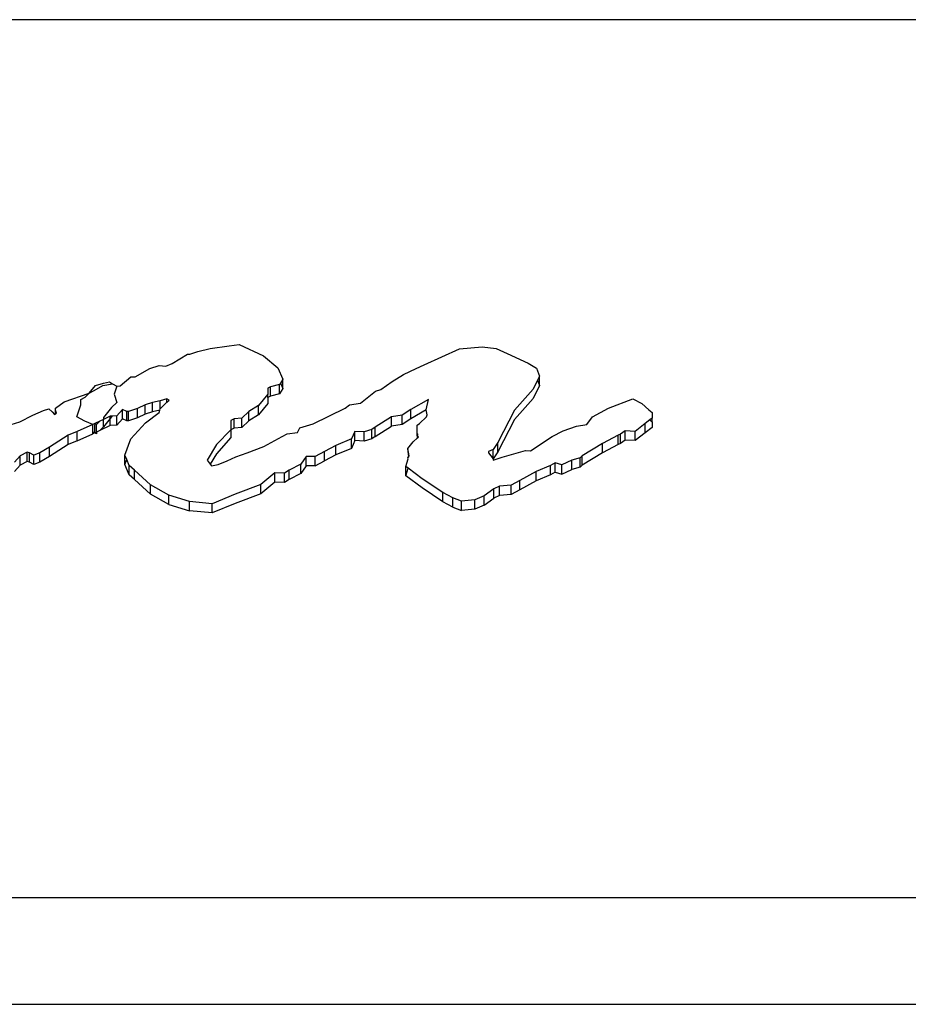
# Model space of a CAD drawing. Units: centimetres. Extents: x 107 to 993, y -198 to 187.
# Drawn here: x 195 to 198, y -94 to -91 of the extents above; entities that cross this region are included whole.
import ezdxf

# ---------------------------------------------------------------- set-up
doc = ezdxf.new("R2010")
doc.units = ezdxf.units.CM
doc.layers.add('Edges', color=7, linetype='Continuous')

# ---------------------------------------------------------------- blocks, each defined once
blk = doc.blocks.new('person sitting at desk fr')
at = {"layer": 'Edges'}
for p, q in [((-92.4559, 14.4608), (-117.3972, 14.4608)), ((-100.1143, 13.5568), (-100.0624, 13.5644)), ((-100.0624, 13.5644), (-100.035, 13.5677)), ((-100.035, 13.5677), (-99.9682, 13.537)), ((-99.4288, 13.5564), (-99.3673, 13.5618)), ((-99.3673, 13.5618), (-99.3288, 13.5573)), ((-100.2188, 13.5155), (-100.1768, 13.5416)), ((-100.1768, 13.5416), (-100.1707, 13.5416)), ((-100.1707, 13.5416), (-100.1486, 13.5492)), ((-100.1486, 13.5492), (-100.1143, 13.5568)), ((-99.9682, 13.537), (-99.9284, 13.5042)), ((-99.5267, 13.5121), (-99.4288, 13.5564)), ((-99.3288, 13.5573), (-99.2983, 13.5437)), ((-99.2983, 13.5437), (-99.2406, 13.5163)), ((-100.2805, 13.502), (-100.2546, 13.5104)), ((-100.2546, 13.5104), (-100.2363, 13.5088)), ((-100.2363, 13.5088), (-100.2188, 13.5155)), ((-99.5479, 13.502), (-99.5267, 13.5121)), ((-99.2406, 13.5163), (-99.2173, 13.5029)), ((-100.3614, 13.4548), (-100.3324, 13.4793)), ((-100.3324, 13.4793), (-100.3202, 13.4793)), ((-100.3202, 13.4793), (-100.2805, 13.502)), ((-99.9284, 13.5042), (-99.9151, 13.4725)), ((-99.614, 13.4662), (-99.5828, 13.486)), ((-99.5828, 13.486), (-99.5479, 13.502)), ((-99.2173, 13.5029), (-99.2095, 13.481)), ((-99.2095, 13.481), (-99.2147, 13.4701)), ((-99.2095, 13.4553), (-99.2095, 13.481)), ((-100.447, 13.4346), (-100.4295, 13.4553)), ((-100.4331, 13.4418), (-100.4098, 13.4554)), ((-100.4295, 13.4553), (-100.4075, 13.462)), ((-100.4098, 13.4554), (-100.3827, 13.4599)), ((-100.4075, 13.462), (-100.3908, 13.4658)), ((-100.3908, 13.4658), (-100.3827, 13.4599)), ((-100.3827, 13.4599), (-100.371, 13.4532)), ((-100.371, 13.4532), (-100.3786, 13.4313)), ((-100.371, 13.4532), (-100.3614, 13.4548)), ((-99.9485, 13.4515), (-99.9561, 13.4481)), ((-99.9234, 13.4584), (-99.9485, 13.4515)), ((-99.9485, 13.4259), (-99.9485, 13.4515)), ((-99.9214, 13.4619), (-99.9234, 13.4584)), ((-99.9234, 13.4328), (-99.9234, 13.4584)), ((-99.9151, 13.4725), (-99.9214, 13.4619)), ((-99.9214, 13.4619), (-99.9151, 13.4469)), ((-99.9151, 13.4469), (-99.9151, 13.4725)), ((-99.6451, 13.4447), (-99.614, 13.4662)), ((-99.2147, 13.4701), (-99.2266, 13.4454)), ((-99.2095, 13.4553), (-99.2266, 13.4197)), ((-99.2147, 13.4701), (-99.2095, 13.4553)), ((-100.5153, 13.4102), (-100.447, 13.4346)), ((-100.4697, 13.4169), (-100.4575, 13.4237)), ((-100.4575, 13.4237), (-100.447, 13.4346)), ((-100.447, 13.4346), (-100.4331, 13.4418)), ((-100.3786, 13.4313), (-100.371, 13.4085)), ((-99.9561, 13.4313), (-99.9819, 13.4001)), ((-99.9561, 13.4481), (-99.9561, 13.4313)), ((-99.9561, 13.4225), (-99.9561, 13.4313)), ((-99.9485, 13.4259), (-99.9561, 13.4225)), ((-99.9234, 13.4328), (-99.9485, 13.4259)), ((-99.9151, 13.4469), (-99.9234, 13.4328)), ((-99.7012, 13.4068), (-99.6602, 13.4397)), ((-99.6602, 13.4397), (-99.6451, 13.4447)), ((-99.2266, 13.4454), (-99.2778, 13.3875)), ((-100.5396, 13.3934), (-100.5153, 13.4102)), ((-100.4804, 13.3689), (-100.4697, 13.4018)), ((-100.4697, 13.4018), (-100.4697, 13.4169)), ((-100.371, 13.4085), (-100.3855, 13.3946)), ((-100.2926, 13.4018), (-100.314, 13.3921)), ((-100.2728, 13.4085), (-100.2926, 13.4018)), ((-100.2926, 13.3762), (-100.2926, 13.4018)), ((-100.2514, 13.4136), (-100.2728, 13.4085)), ((-100.2728, 13.3829), (-100.2728, 13.4085)), ((-100.2332, 13.4186), (-100.2514, 13.4136)), ((-100.2514, 13.3908), (-100.2514, 13.4136)), ((-100.2514, 13.3908), (-100.2332, 13.4092)), ((-100.2271, 13.4153), (-100.2332, 13.4186)), ((-100.2332, 13.4092), (-100.2332, 13.4186)), ((-100.2332, 13.4092), (-100.2271, 13.4153)), ((-99.9819, 13.4001), (-100.0077, 13.3841)), ((-99.9561, 13.4056), (-99.9819, 13.3745)), ((-99.9819, 13.3745), (-99.9819, 13.4001)), ((-99.9561, 13.4225), (-99.9561, 13.4056)), ((-99.7437, 13.3934), (-99.7316, 13.4018)), ((-99.7316, 13.4018), (-99.7012, 13.4068)), ((-99.5147, 13.4169), (-99.5626, 13.3896)), ((-99.5206, 13.388), (-99.5147, 13.4169)), ((-99.2778, 13.3618), (-99.2266, 13.4197)), ((-99.0198, 13.3934), (-98.9524, 13.4186)), ((-98.9524, 13.4186), (-98.9282, 13.406)), ((-98.9282, 13.406), (-98.9093, 13.3887)), ((-100.6376, 13.3559), (-100.6019, 13.374)), ((-100.6019, 13.374), (-100.5723, 13.3866)), ((-100.5723, 13.3866), (-100.5578, 13.3908)), ((-100.5578, 13.3908), (-100.5487, 13.3832)), ((-100.5487, 13.3832), (-100.5426, 13.3757)), ((-100.5426, 13.3757), (-100.5366, 13.379)), ((-100.5396, 13.3875), (-100.5396, 13.3934)), ((-100.5366, 13.379), (-100.5396, 13.3875)), ((-100.5396, 13.3774), (-100.5396, 13.3875)), ((-100.3855, 13.3946), (-100.4075, 13.3677)), ((-100.3888, 13.3706), (-100.4075, 13.3621)), ((-100.3832, 13.3711), (-100.3888, 13.3706)), ((-100.3888, 13.3649), (-100.3888, 13.3706)), ((-100.3832, 13.3711), (-100.3855, 13.369)), ((-100.3705, 13.3723), (-100.3832, 13.3711)), ((-100.3552, 13.3891), (-100.3705, 13.3723)), ((-100.3705, 13.3467), (-100.3705, 13.3723)), ((-100.343, 13.3841), (-100.3552, 13.3891)), ((-100.3552, 13.3635), (-100.3552, 13.3891)), ((-100.3384, 13.3841), (-100.343, 13.3841)), ((-100.343, 13.3585), (-100.343, 13.3841)), ((-100.314, 13.3921), (-100.3384, 13.3841)), ((-100.3384, 13.3585), (-100.3384, 13.3841)), ((-100.314, 13.3665), (-100.314, 13.3921)), ((-100.2926, 13.3762), (-100.314, 13.3665)), ((-100.2728, 13.3829), (-100.2926, 13.3762)), ((-100.2917, 13.3525), (-100.2545, 13.3807)), ((-100.2524, 13.3877), (-100.2728, 13.3829)), ((-100.2545, 13.3807), (-100.2524, 13.3877)), ((-100.2524, 13.3877), (-100.2514, 13.3908)), ((-100.0077, 13.3841), (-100.0275, 13.3656)), ((-100.0077, 13.3585), (-100.0077, 13.3841)), ((-99.9819, 13.3745), (-100.0077, 13.3585)), ((-99.8317, 13.3496), (-99.7437, 13.3934)), ((-99.5863, 13.3741), (-99.6165, 13.3689)), ((-99.5626, 13.3896), (-99.5863, 13.3741)), ((-99.5863, 13.3485), (-99.5863, 13.3741)), ((-99.5626, 13.3639), (-99.5626, 13.3896)), ((-99.5206, 13.388), (-99.5626, 13.3639)), ((-99.5184, 13.3745), (-99.5206, 13.388)), ((-99.5196, 13.3689), (-99.5184, 13.3745)), ((-99.2778, 13.3875), (-99.3234, 13.2986)), ((-99.0639, 13.3693), (-99.0198, 13.3934)), ((-98.9093, 13.3887), (-98.8995, 13.3807)), ((-98.8995, 13.3807), (-98.8995, 13.3656)), ((-100.6733, 13.3445), (-100.6376, 13.3559)), ((-100.459, 13.3571), (-100.4804, 13.3689)), ((-100.4364, 13.3479), (-100.4797, 13.3289)), ((-100.4364, 13.3479), (-100.459, 13.3571)), ((-100.4315, 13.3512), (-100.4364, 13.3479)), ((-100.4364, 13.3266), (-100.4364, 13.3479)), ((-100.4176, 13.3576), (-100.4315, 13.3512)), ((-100.4272, 13.3479), (-100.4315, 13.3512)), ((-100.4315, 13.3256), (-100.4315, 13.3479)), ((-100.4176, 13.3576), (-100.4272, 13.3479)), ((-100.4272, 13.3275), (-100.4272, 13.3479)), ((-100.4075, 13.3621), (-100.4176, 13.3576)), ((-100.3888, 13.345), (-100.4176, 13.3319)), ((-100.4075, 13.3677), (-100.4075, 13.3621)), ((-100.3888, 13.3649), (-100.4075, 13.342)), ((-100.4075, 13.342), (-100.4075, 13.3621)), ((-100.3855, 13.369), (-100.3888, 13.3649)), ((-100.3888, 13.345), (-100.3888, 13.3649)), ((-100.3705, 13.3467), (-100.3888, 13.345)), ((-100.3552, 13.3635), (-100.3705, 13.3467)), ((-100.343, 13.3585), (-100.3552, 13.3635)), ((-100.3384, 13.3585), (-100.343, 13.3585)), ((-100.314, 13.3665), (-100.3384, 13.3585)), ((-100.3327, 13.3083), (-100.2917, 13.3525)), ((-100.0487, 13.3639), (-100.0578, 13.3588)), ((-100.0578, 13.3588), (-100.0578, 13.3332)), ((-100.0275, 13.3656), (-100.0487, 13.3639)), ((-100.0487, 13.3382), (-100.0487, 13.3639)), ((-100.0275, 13.3399), (-100.0275, 13.3656)), ((-100.0077, 13.3585), (-100.0275, 13.3399)), ((-99.8681, 13.3394), (-99.8317, 13.3496)), ((-99.6165, 13.3689), (-99.6605, 13.3411)), ((-99.6605, 13.3155), (-99.6165, 13.3433)), ((-99.6165, 13.3433), (-99.6165, 13.3689)), ((-99.5863, 13.3485), (-99.6165, 13.3433)), ((-99.5626, 13.3639), (-99.5863, 13.3485)), ((-99.5451, 13.3462), (-99.539, 13.3512)), ((-99.5451, 13.3206), (-99.5451, 13.3462)), ((-99.539, 13.3512), (-99.5196, 13.3689)), ((-99.2778, 13.3618), (-99.3234, 13.273)), ((-99.1446, 13.3306), (-99.1076, 13.3437)), ((-99.1076, 13.3437), (-99.0796, 13.3479)), ((-99.0796, 13.3479), (-99.0639, 13.3693)), ((-98.9192, 13.3512), (-98.9465, 13.3293)), ((-98.9063, 13.3606), (-98.9192, 13.3512)), ((-98.9192, 13.3256), (-98.9192, 13.3512)), ((-98.8995, 13.3656), (-98.9063, 13.3606)), ((-98.9063, 13.3606), (-98.8995, 13.3551)), ((-98.8995, 13.3551), (-98.8995, 13.3656)), ((-98.8995, 13.3551), (-98.8995, 13.3399)), ((-100.5048, 13.3184), (-100.5564, 13.2855)), ((-100.4797, 13.3289), (-100.5048, 13.3184)), ((-100.5048, 13.2928), (-100.5048, 13.3184)), ((-100.4797, 13.3033), (-100.4797, 13.3289)), ((-100.4797, 13.3033), (-100.4364, 13.3222)), ((-100.4315, 13.3256), (-100.4364, 13.3266)), ((-100.4364, 13.3222), (-100.4364, 13.3266)), ((-100.4315, 13.3256), (-100.4364, 13.3222)), ((-100.4272, 13.3275), (-100.4315, 13.3256)), ((-100.4272, 13.3222), (-100.4315, 13.3256)), ((-100.4176, 13.3319), (-100.4272, 13.3275)), ((-100.4272, 13.3275), (-100.4272, 13.3222)), ((-100.4075, 13.342), (-100.4176, 13.3319)), ((-100.0578, 13.3332), (-100.0973, 13.2935)), ((-100.0487, 13.3382), (-100.0578, 13.3332)), ((-100.0578, 13.3332), (-100.0578, 13.3121)), ((-100.0275, 13.3399), (-100.0487, 13.3382)), ((-99.9364, 13.3041), (-99.9167, 13.3154)), ((-99.9167, 13.3154), (-99.903, 13.3226)), ((-99.903, 13.3226), (-99.8742, 13.326)), ((-99.8742, 13.326), (-99.8681, 13.3394)), ((-99.7167, 13.3293), (-99.7259, 13.3083)), ((-99.6909, 13.3277), (-99.7167, 13.3293)), ((-99.7167, 13.3037), (-99.7167, 13.3293)), ((-99.6697, 13.3344), (-99.6909, 13.3277)), ((-99.6909, 13.302), (-99.6909, 13.3277)), ((-99.6605, 13.3411), (-99.6697, 13.3344)), ((-99.6697, 13.3088), (-99.6697, 13.3344)), ((-99.6605, 13.3155), (-99.6697, 13.3088)), ((-99.6605, 13.3155), (-99.6605, 13.3411)), ((-99.5451, 13.3206), (-99.5429, 13.3224)), ((-99.5442, 13.3114), (-99.5451, 13.3206)), ((-99.542, 13.3133), (-99.5451, 13.3206)), ((-99.2339, 13.2754), (-99.1749, 13.3154)), ((-99.1749, 13.3154), (-99.1446, 13.3306)), ((-98.9935, 13.3184), (-99.0366, 13.2961)), ((-98.9866, 13.3218), (-98.9935, 13.3184)), ((-98.9935, 13.2928), (-98.9935, 13.3184)), ((-98.9737, 13.331), (-98.9866, 13.3218)), ((-98.9866, 13.2961), (-98.9866, 13.3218)), ((-98.9465, 13.3293), (-98.9737, 13.331)), ((-98.9737, 13.3054), (-98.9737, 13.331)), ((-98.9465, 13.3037), (-98.9465, 13.3293)), ((-98.9192, 13.3256), (-98.9465, 13.3037)), ((-98.8995, 13.3399), (-98.9192, 13.3256)), ((-100.5048, 13.2928), (-100.5564, 13.2599)), ((-100.4797, 13.3033), (-100.5048, 13.2928)), ((-100.3486, 13.2636), (-100.3327, 13.3083)), ((-100.0973, 13.2935), (-100.1231, 13.2502)), ((-100.0578, 13.3121), (-100.0973, 13.2679)), ((-99.9668, 13.2872), (-99.9364, 13.3041)), ((-99.7691, 13.2902), (-99.8003, 13.2737)), ((-99.7259, 13.3083), (-99.7691, 13.2902)), ((-99.7691, 13.2645), (-99.7691, 13.2902)), ((-99.7259, 13.2826), (-99.7259, 13.3083)), ((-99.7167, 13.3037), (-99.7259, 13.2826)), ((-99.6909, 13.302), (-99.7167, 13.3037)), ((-99.6697, 13.3088), (-99.6909, 13.302)), ((-99.5709, 13.2822), (-99.5565, 13.3003)), ((-99.5565, 13.3003), (-99.5442, 13.3114)), ((-99.5442, 13.3114), (-99.542, 13.3133)), ((-99.3234, 13.2986), (-99.337, 13.2796)), ((-99.3234, 13.273), (-99.3234, 13.2986)), ((-99.0366, 13.2961), (-99.0919, 13.2619)), ((-99.0366, 13.2704), (-99.0366, 13.2961)), ((-98.9935, 13.2928), (-99.0366, 13.2704)), ((-98.9866, 13.2961), (-98.9935, 13.2928)), ((-98.9737, 13.3054), (-98.9866, 13.2961)), ((-98.9465, 13.3037), (-98.9737, 13.3054)), ((-100.6362, 13.2619), (-100.6522, 13.2443)), ((-100.6172, 13.2721), (-100.6362, 13.2619)), ((-100.6362, 13.2363), (-100.6362, 13.2619)), ((-100.6111, 13.2704), (-100.6172, 13.2721)), ((-100.6172, 13.2464), (-100.6172, 13.2721)), ((-100.599, 13.2636), (-100.6111, 13.2704)), ((-100.6111, 13.2447), (-100.6111, 13.2704)), ((-100.5823, 13.2704), (-100.599, 13.2636)), ((-100.599, 13.238), (-100.599, 13.2636)), ((-100.5564, 13.2855), (-100.5823, 13.2704)), ((-100.5823, 13.2447), (-100.5823, 13.2704)), ((-100.5564, 13.2599), (-100.5564, 13.2855)), ((-100.3486, 13.238), (-100.3486, 13.2636)), ((-100.3438, 13.2515), (-100.3486, 13.2636)), ((-100.0973, 13.2679), (-100.1146, 13.2389)), ((-100.0442, 13.2594), (-100.0123, 13.2699)), ((-100.0123, 13.2699), (-99.9668, 13.2872)), ((-99.8003, 13.2737), (-99.8261, 13.2603)), ((-99.8003, 13.2481), (-99.8003, 13.2737)), ((-99.7691, 13.2645), (-99.8003, 13.2481)), ((-99.7259, 13.2826), (-99.7691, 13.2645)), ((-99.5679, 13.2619), (-99.5709, 13.2822)), ((-99.5687, 13.2593), (-99.5709, 13.2822)), ((-99.5709, 13.2565), (-99.5679, 13.2619)), ((-99.337, 13.2796), (-99.3492, 13.2737)), ((-99.3492, 13.2737), (-99.3492, 13.2704)), ((-99.3492, 13.2704), (-99.337, 13.254)), ((-99.337, 13.254), (-99.337, 13.2796)), ((-99.3234, 13.273), (-99.337, 13.254)), ((-99.312, 13.2586), (-99.2475, 13.2771)), ((-99.2475, 13.2771), (-99.2339, 13.2754)), ((-99.0919, 13.2619), (-99.098, 13.2569)), ((-99.0366, 13.2704), (-99.0919, 13.2363)), ((-99.0919, 13.2363), (-99.0919, 13.2619)), ((-100.6522, 13.2186), (-100.6362, 13.2363)), ((-100.6172, 13.2464), (-100.6362, 13.2363)), ((-100.6111, 13.2447), (-100.6172, 13.2464)), ((-100.599, 13.238), (-100.6111, 13.2447)), ((-100.5823, 13.2447), (-100.599, 13.238)), ((-100.5564, 13.2599), (-100.5823, 13.2447)), ((-100.3486, 13.238), (-100.3438, 13.2515)), ((-100.3372, 13.2094), (-100.3486, 13.238)), ((-100.3372, 13.235), (-100.3438, 13.2515)), ((-100.3228, 13.2224), (-100.3372, 13.235)), ((-100.3372, 13.2094), (-100.3372, 13.235)), ((-100.1231, 13.2502), (-100.1146, 13.2389)), ((-100.1146, 13.2389), (-100.111, 13.2341)), ((-100.111, 13.2341), (-100.0928, 13.2384)), ((-100.0928, 13.2384), (-100.0677, 13.248)), ((-100.0677, 13.248), (-100.0442, 13.2594)), ((-99.8652, 13.2394), (-99.8975, 13.2224)), ((-99.8504, 13.2603), (-99.8652, 13.2394)), ((-99.8652, 13.2138), (-99.8652, 13.2394)), ((-99.8504, 13.2346), (-99.8652, 13.2138)), ((-99.8261, 13.2603), (-99.8504, 13.2603)), ((-99.8504, 13.2346), (-99.8504, 13.2603)), ((-99.8261, 13.2346), (-99.8504, 13.2346)), ((-99.8261, 13.2346), (-99.8261, 13.2603)), ((-99.8261, 13.2346), (-99.8003, 13.2481)), ((-99.577, 13.2325), (-99.5705, 13.2536)), ((-99.5709, 13.2565), (-99.5687, 13.2593)), ((-99.5705, 13.2536), (-99.5709, 13.2565)), ((-99.337, 13.2502), (-99.312, 13.2586)), ((-99.337, 13.254), (-99.337, 13.2502)), ((-99.1791, 13.2358), (-99.2185, 13.2186)), ((-99.1662, 13.2426), (-99.1791, 13.2358)), ((-99.1791, 13.2102), (-99.1791, 13.2358)), ((-99.148, 13.2375), (-99.1662, 13.2426)), ((-99.1662, 13.2169), (-99.1662, 13.2426)), ((-99.1207, 13.2502), (-99.148, 13.2375)), ((-99.148, 13.2119), (-99.148, 13.2375)), ((-99.098, 13.2569), (-99.1207, 13.2502)), ((-99.1207, 13.2245), (-99.1207, 13.2502)), ((-99.098, 13.2313), (-99.098, 13.2569)), ((-99.0919, 13.2363), (-99.098, 13.2313)), ((-100.3228, 13.1967), (-100.3372, 13.2094)), ((-100.2787, 13.1822), (-100.3228, 13.2224)), ((-100.3228, 13.1967), (-100.3228, 13.2224)), ((-99.937, 13.2156), (-99.975, 13.1828)), ((-99.9097, 13.2139), (-99.937, 13.2156)), ((-99.937, 13.19), (-99.937, 13.2156)), ((-99.8975, 13.2224), (-99.9097, 13.2139)), ((-99.9097, 13.1883), (-99.9097, 13.2139)), ((-99.8975, 13.1967), (-99.8975, 13.2224)), ((-99.8652, 13.2138), (-99.8975, 13.1967)), ((-99.577, 13.2068), (-99.577, 13.2325)), ((-99.5705, 13.2277), (-99.577, 13.2325)), ((-99.577, 13.2068), (-99.5705, 13.2277)), ((-99.5322, 13.1992), (-99.5705, 13.2277)), ((-99.2185, 13.2186), (-99.2632, 13.1946)), ((-99.2185, 13.1929), (-99.2185, 13.2186)), ((-99.1791, 13.2102), (-99.2185, 13.1929)), ((-99.1662, 13.2169), (-99.1791, 13.2102)), ((-99.1662, 13.2169), (-99.148, 13.2119)), ((-99.148, 13.2119), (-99.1207, 13.2245)), ((-99.098, 13.2313), (-99.1207, 13.2245)), ((-100.2787, 13.1566), (-100.3228, 13.1967)), ((-100.2283, 13.1535), (-100.2787, 13.1822)), ((-100.2787, 13.1566), (-100.2787, 13.1822)), ((-99.975, 13.1828), (-100.0456, 13.1566)), ((-99.937, 13.19), (-99.975, 13.1571)), ((-99.975, 13.1571), (-99.975, 13.1828)), ((-99.9097, 13.1883), (-99.937, 13.19)), ((-99.8975, 13.1967), (-99.9097, 13.1883)), ((-99.5322, 13.1736), (-99.577, 13.2068)), ((-99.4746, 13.1613), (-99.5322, 13.1992)), ((-99.2874, 13.1811), (-99.3192, 13.1786)), ((-99.2632, 13.1946), (-99.2874, 13.1811)), ((-99.2874, 13.1555), (-99.2874, 13.1811)), ((-99.2632, 13.1689), (-99.2632, 13.1946)), ((-99.2185, 13.1929), (-99.2632, 13.1689)), ((-100.2283, 13.1279), (-100.2787, 13.1566)), ((-100.1716, 13.1363), (-100.2283, 13.1535)), ((-100.2283, 13.1279), (-100.2283, 13.1535)), ((-100.0456, 13.1566), (-100.1087, 13.1305)), ((-99.975, 13.1571), (-100.0456, 13.131)), ((-99.4746, 13.1357), (-99.5322, 13.1736)), ((-99.4473, 13.1461), (-99.4746, 13.1613)), ((-99.4746, 13.1357), (-99.4746, 13.1613)), ((-99.3344, 13.171), (-99.3617, 13.1516)), ((-99.3192, 13.1786), (-99.3344, 13.171)), ((-99.3344, 13.1453), (-99.3344, 13.171)), ((-99.3192, 13.1529), (-99.3344, 13.1453)), ((-99.3192, 13.1529), (-99.3192, 13.1786)), ((-99.2874, 13.1555), (-99.3192, 13.1529)), ((-99.2632, 13.1689), (-99.2874, 13.1555)), ((-100.2283, 13.1279), (-100.1716, 13.1106)), ((-100.1087, 13.1305), (-100.1716, 13.1363)), ((-100.1716, 13.1106), (-100.1716, 13.1363)), ((-100.0456, 13.131), (-100.1087, 13.1049)), ((-100.1087, 13.1049), (-100.1087, 13.1305)), ((-99.4473, 13.1205), (-99.4746, 13.1357)), ((-99.4238, 13.1373), (-99.4473, 13.1461)), ((-99.4473, 13.1205), (-99.4473, 13.1461)), ((-99.3871, 13.1409), (-99.4238, 13.1373)), ((-99.4238, 13.1116), (-99.4238, 13.1373)), ((-99.3617, 13.1516), (-99.3871, 13.1409)), ((-99.3871, 13.1152), (-99.3871, 13.1409)), ((-99.3617, 13.126), (-99.3871, 13.1152)), ((-99.3617, 13.126), (-99.3617, 13.1516)), ((-99.3617, 13.126), (-99.3344, 13.1453)), ((-100.1087, 13.1049), (-100.1716, 13.1106)), ((-99.4473, 13.1205), (-99.4238, 13.1116)), ((-99.3871, 13.1152), (-99.4238, 13.1116)), ((-117.3972, 12.0481), (-92.4559, 12.0481)), ((-117.3972, 11.7545), (-92.4559, 11.7545))]:
    blk.add_line(p, q, dxfattribs=at)

msp = doc.modelspace()

# ---------------------------------------------------------------- block references
msp.add_blockref('person sitting at desk fr', (295.8952, -105.4216))

doc.saveas('drawing.dxf')
